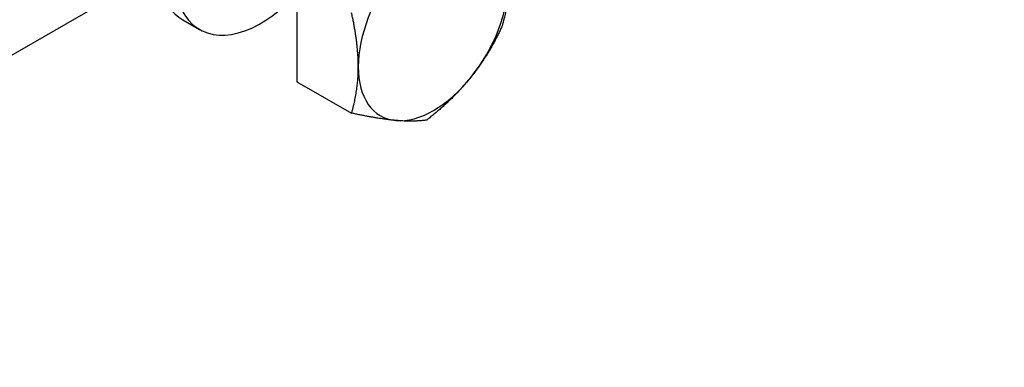
# Model space of a CAD drawing. Units: millimetres. Extents: x 55252 to 59452, y 33716 to 36686.
# Drawn here: x 57560 to 57680, y 34941 to 34984 of the extents above; entities that cross this region are included whole.
import ezdxf

# ---------------------------------------------------------------- set-up
doc = ezdxf.new("R2010")
doc.units = ezdxf.units.MM
doc.layers.add('Visible', color=7, linetype='Continuous', lineweight=35, true_color=0x22346e)

msp = doc.modelspace()

# ---------------------------------------------------------------- linework, layer by layer
msp.add_circle((57602.9, 35051.37), 197.96)
at = {"layer": 'Visible', "color": 159, "lineweight": 25, "true_color": 0x22346e, "extrusion": (0.707107, 0.407196, -0.578093)}
for p, q in [((57576.96, 34989.73), (57455.17, 34919.6)), ((57594.01, 34988.49), (57594.01, 34976.22)), ((57580.05, 34983.79), (57582.1, 34982.61)), ((57594.01, 34976.22), (57600.69, 34972.37))]:
    msp.add_line(p, q, dxfattribs=at)
at = {"layer": 'Visible', "color": 159, "lineweight": 25, "true_color": 0x22346e}
for centre, major_axis, start_param, end_param in [((57587.54, 34996.79), (7.49, 13), 0, 3.141593), ((57589.59, 34995.61), (7.49, 13), -1.016583, 4.148537), ((57610.7, 34983.33), (6.49, 11.27), 1.307063, 2.354261), ((57610.7, 34983.33), (6.49, 11.27), 4.448656, 5.495853), ((57610.7, 34983.33), (6.49, 11.27), 2.354261, 3.401458), ((57610.7, 34983.33), (6.49, 11.27), 3.401458, 4.448656)]:
    msp.add_ellipse(centre, major_axis=major_axis, ratio=0.578093, start_param=start_param, end_param=end_param, dxfattribs=at)
for points, weights in [([(57619.89, 34988.63), (57619.89, 34985.78), (57619.07, 34982.96)], [1.83937846828, 1.83937846828, 1.70731703596]), ([(57601.51, 34978.04), (57601.51, 34980.89), (57600.69, 34984.65)], [1.83937846828, 1.83937846828, 1.70731703596]), ([(57619.07, 34982.96), (57617.43, 34979.43), (57615.29, 34976.77)], [1.70731703596, 1.83937846828, 1.83937846828]), ([(57600.69, 34972.37), (57601.51, 34975.19), (57601.51, 34978.04)], [1.70731703596, 1.83937846828, 1.83937846828]), ([(57615.29, 34976.77), (57613.16, 34974.12), (57609.88, 34971.53)], [1.83937846828, 1.83937846828, 1.70731703596]), ([(57606.1, 34971.48), (57603.97, 34971.68), (57600.69, 34972.37)], [1.83937846828, 1.83937846828, 1.70731703596]), ([(57609.88, 34971.53), (57608.24, 34971.29), (57606.1, 34971.48)], [1.70731703596, 1.83937846828, 1.83937846828])]:
    msp.add_rational_spline(points, weights, degree=2, dxfattribs=at)

doc.saveas('drawing.dxf')
